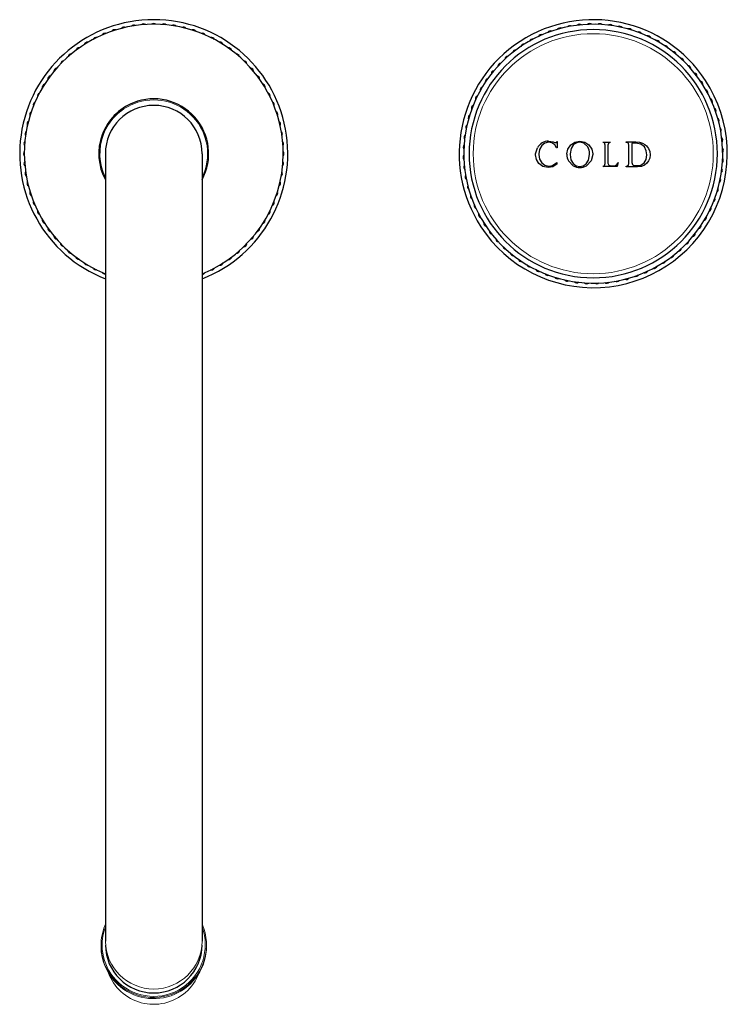
# Model space of a CAD drawing. Units: millimetres. Extents: x -302 to 1016, y 92 to 955.
# Drawn here: x 351 to 512, y 92 to 317 of the extents above; entities that cross this region are included whole.
import ezdxf

# ---------------------------------------------------------------- set-up
doc = ezdxf.new("R2010")
doc.units = ezdxf.units.MM
doc.layers.get('0').update_dxf_attribs({"color": 106, "lineweight": 0})

# ---------------------------------------------------------------- blocks, each defined once
blk = doc.blocks.new('b', base_point=(21.696335, 106.466812))
at = {"color": 0, "linetype": 'Continuous', "lineweight": 30}
for p, q in [((468.050071, 286.029814), (468.440293, 287.348452)), ((468.962834, 286.993913), (468.801149, 286.029814)), ((469.423596, 287.866633), (468.962834, 286.993913)), ((470.125253, 288.427542), (469.423596, 287.866633)), ((470.992236, 288.626163), (470.125253, 288.427542)), ((471.720709, 288.491321), (470.992236, 288.626163)), ((471.000173, 288.896819), (472.047927, 288.747483)), ((472.408586, 288.067524), (471.720709, 288.491321)), ((472.047927, 288.747483), (472.436656, 288.59093)), ((472.780626, 287.357486), (472.408586, 288.067524)), ((472.436656, 288.59093), (472.60884, 288.558152)), ((472.60884, 288.558152), (472.763892, 288.605932)), ((472.763892, 288.605932), (472.842817, 288.812152)), ((472.968402, 287.357486), (472.780626, 287.357486)), ((472.842817, 288.812152), (472.968402, 288.812152)), ((472.968402, 288.812152), (472.968402, 287.357486)), ((475.136078, 286.029814), (475.3661, 287.072382)), ((475.3661, 287.072382), (476.020094, 288.037172)), ((476.114628, 287.245722), (475.891461, 286.029814)), ((476.020094, 288.037172), (476.977757, 288.672032)), ((476.683292, 288.096094), (476.114628, 287.245722)), ((477.392867, 288.512001), (476.683292, 288.096094)), ((476.977757, 288.672032), (478.102979, 288.896819)), ((478.101656, 288.626163), (477.392867, 288.512001)), ((479.039954, 288.414484), (478.101656, 288.626163)), ((478.102979, 288.896819), (479.2052, 288.681503)), ((479.915095, 287.58506), (479.039954, 288.414484)), ((479.2052, 288.681503), (480.153881, 288.059889)), ((480.153881, 288.059889), (480.814608, 287.09382)), ((480.814608, 287.09382), (481.050606, 286.029814)), ((483.307544, 288.677486), (485.085544, 288.677486)), ((483.724263, 288.465819), (483.307544, 288.603402)), ((483.900211, 287.981632), (483.724263, 288.465819)), ((483.900211, 283.76285), (483.900211, 287.981632)), ((484.672794, 288.469788), (484.492878, 287.981632)), ((484.492878, 287.981632), (484.492878, 283.903079)), ((485.085544, 288.603402), (484.672794, 288.469788)), ((488.681193, 288.562663), (488.681193, 288.727486)), ((488.681193, 288.727486), (490.85712, 288.727486)), ((488.806599, 288.562663), (488.681193, 288.562663)), ((489.042889, 288.504155), (488.806599, 288.562663)), ((489.208617, 288.318613), (489.042889, 288.504155)), ((489.273859, 287.984277), (489.208617, 288.318613)), ((489.273859, 283.776079), (489.273859, 287.984277)), ((490.822724, 288.452861), (489.966526, 288.369151)), ((489.966526, 288.369151), (489.966526, 283.994361)), ((491.996712, 288.215832), (490.822724, 288.452861)), ((490.85712, 288.727486), (491.688787, 288.648395)), ((491.688787, 288.648395), (492.373133, 288.438974)), ((492.790674, 287.560367), (491.996712, 288.215832)), ((492.373133, 288.438974), (492.896709, 288.152181)), ((493.20216, 286.711263), (492.790674, 287.560367)), ((492.896709, 288.152181), (493.271739, 287.833757)), ((493.271739, 287.833757), (493.722465, 287.234909)), ((493.722465, 287.234909), (494.001199, 286.53876)), ((370.156029, 286.029806), (370.156029, 106.799768)), ((392.156029, 286.029803), (392.156029, 106.799768)), ((468.042402, 285.801465), (468.050071, 286.029814)), ((468.233288, 284.725986), (468.042402, 285.801465)), ((468.798491, 283.782571), (468.233288, 284.725986)), ((468.801149, 286.029814), (468.798569, 285.88084)), ((468.798569, 285.88084), (468.957547, 284.802149)), ((468.957547, 284.802149), (469.421868, 283.943161)), ((475.133302, 285.894069), (475.136078, 286.029814)), ((475.891461, 286.029814), (475.889469, 285.879517)), ((475.889469, 285.879517), (476.075819, 284.631383)), ((476.075819, 284.631383), (476.58439, 283.768612)), ((480.097447, 284.555698), (480.297969, 285.857027)), ((480.297971, 285.857028), (480.295525, 286.029814)), ((481.054135, 285.870257), (480.664016, 284.378536)), ((481.050606, 286.029814), (481.054135, 285.870257)), ((492.72669, 283.956824), (493.170543, 284.689662)), ((493.170543, 284.689662), (493.337859, 285.744579)), ((493.337859, 285.744579), (493.20216, 286.711263)), ((494.002452, 285.04538), (493.740773, 284.395427)), ((494.001199, 286.53876), (494.094026, 285.78559)), ((494.094026, 285.78559), (494.002452, 285.04538)), ((469.713383, 283.116759), (468.798491, 283.782571)), ((469.421868, 283.943161), (470.125502, 283.395503)), ((470.910215, 282.870152), (469.713383, 283.116759)), ((470.125502, 283.395503), (471.016048, 283.210923)), ((471.950818, 283.059817), (470.910215, 282.870152)), ((471.016048, 283.210923), (471.915207, 283.380171)), ((471.915207, 283.380171), (472.883736, 284.029994)), ((472.883736, 283.66624), (471.950818, 283.059817)), ((472.883736, 284.029994), (472.883736, 283.66624)), ((476.603575, 283.279415), (475.526078, 284.381163)), ((476.58439, 283.768612), (477.29646, 283.288399)), ((477.29646, 283.288399), (478.109594, 283.140809)), ((478.109594, 283.140809), (478.872035, 283.276823)), ((478.872035, 283.276823), (479.576556, 283.71962)), ((479.576556, 283.71962), (480.097447, 284.555698)), ((480.664016, 284.378536), (479.601361, 283.279596)), ((486.594992, 283.088163), (483.307544, 283.088163)), ((483.382951, 283.149017), (483.742784, 283.310413)), ((483.742784, 283.310413), (483.900211, 283.76285)), ((484.492878, 283.903079), (484.671471, 283.399048)), ((484.671471, 283.399048), (485.258846, 283.258819)), ((485.258846, 283.258819), (485.732451, 283.258819)), ((485.732451, 283.258819), (486.227221, 283.336871)), ((486.227221, 283.336871), (486.520909, 283.576319)), ((486.520909, 283.576319), (486.740513, 284.031402)), ((486.804013, 284.031402), (486.594992, 283.088163)), ((488.681193, 283.051392), (488.681193, 283.212246)), ((488.681193, 283.212246), (488.806599, 283.212246)), ((491.211661, 283.051392), (488.681193, 283.051392)), ((488.806599, 283.212246), (489.153633, 283.385317)), ((489.153633, 283.385317), (489.273859, 283.776079)), ((489.966526, 283.994361), (490.059883, 283.544688)), ((490.059883, 283.544688), (490.347423, 283.365974)), ((490.347423, 283.365974), (490.968245, 283.322048)), ((490.968245, 283.322048), (491.958356, 283.439116)), ((492.157956, 283.151184), (491.211661, 283.051392)), ((491.958356, 283.439116), (492.72669, 283.956824)), ((492.781293, 283.41442), (492.157956, 283.151184)), ((493.332425, 283.853671), (492.781293, 283.41442)), ((493.740773, 284.395427), (493.332425, 283.853671))]:
    blk.add_line(p, q, dxfattribs=at)
for points in [[(360.67041, 264.866821), (360.528473, 264.893127), (360.394043, 264.94574), (360.273102, 265.024658), (360.169159, 265.124573), (360.085114, 265.242249), (360.028503, 265.374939), (359.993042, 265.54422)], [(362.394012, 263.324799), (362.222504, 263.346832), (362.059998, 263.405762), (361.916626, 263.502991), (361.798096, 263.629303), (361.714386, 263.780548), (361.665558, 263.94693)], [(364.233246, 261.922729), (364.088928, 261.926514), (363.947845, 261.957367), (363.81604, 262.016449), (363.697784, 262.09903), (363.596375, 262.202148), (363.519623, 262.324341), (363.458252, 262.485809)], [(366.176849, 260.669312), (366.003998, 260.664246), (365.83429, 260.697021), (365.67746, 260.77063), (365.540588, 260.876862), (365.434265, 261.013153), (365.360046, 261.16983)], [(368.212769, 259.572235), (368.069672, 259.553375), (367.925568, 259.561859), (367.786163, 259.599518), (367.656403, 259.662445), (367.540131, 259.748383), (367.445282, 259.857056), (367.359253, 260.007111)], [(370.156036, 258.60614), (369.984528, 258.612335), (369.819366, 258.660278), (369.66861, 258.743042), (369.542969, 258.859955), (369.443481, 259.004852)]]:
    blk.add_lwpolyline(points, dxfattribs=at)
for centre, radius, start, end in [((381.156029, 286.029816), 30.5, 90, 248.859527), ((381.156029, 286.029816), 30.5, 291.140473, 90), ((481.156029, 286.029816), 30.5, 33.078133, 213.078133), ((381.156029, 286.029815), 29.45, 0, 180), ((372.231009, 313.498202), 0.743015, 67.861763, 148.138237), ((374.413673, 314.113749), 0.743036, 63.363099, 143.636901), ((376.637902, 314.556147), 0.743058, 58.864515, 139.135485), ((378.889982, 314.822668), 0.743081, 54.365998, 134.634002), ((381.156029, 314.91167), 0.743104, 49.867544, 130.132456), ((383.422088, 314.822834), 0.742954, 45.357742, 125.642258), ((385.674177, 314.556284), 0.742952, 40.85763, 121.14237), ((387.898409, 314.11385), 0.742957, 36.357947, 116.642053), ((390.081068, 313.49826), 0.742969, 31.85873, 112.14127), ((481.156029, 286.029815), 28.25, 90, 270), ((481.156029, 286.029815), 29.45, 303.078133, 123.078133), ((471.47792, 313.241962), 0.743036, 69.441232, 149.715034), ((473.642767, 313.917515), 0.742954, 64.935905, 145.220361), ((475.853973, 314.421022), 0.742961, 60.436331, 140.719934), ((478.097867, 314.749488), 0.742967, 55.936736, 136.21953), ((480.360615, 314.900855), 0.742998, 51.438734, 131.717532), ((481.156029, 286.029815), 28.25, 270, 90), ((482.628251, 314.874034), 0.743173, 46.95012, 127.206146), ((484.886831, 314.669816), 0.743012, 42.439655, 122.716611), ((487.12238, 314.288727), 0.743079, 37.944041, 118.212225), ((489.321201, 313.733649), 0.74296, 33.436278, 113.719988), ((491.469542, 313.007339), 0.743186, 28.951009, 109.205257), ((368.043867, 311.763882), 0.742979, 76.859403, 157.140597), ((370.103367, 312.7133), 0.742996, 72.360517, 152.639483), ((392.208677, 312.71327), 0.743022, 27.362172, 107.637828), ((394.268141, 311.763784), 0.743064, 22.8649, 103.1351), ((467.340184, 311.392894), 0.743081, 78.444131, 158.712135), ((469.372726, 312.398714), 0.743058, 73.942648, 154.213618), ((493.554512, 312.115261), 0.742955, 24.435935, 104.720331), ((495.56286, 311.061951), 0.743064, 19.943033, 100.213233), ((364.179585, 309.395885), 0.742954, 85.857794, 166.142206), ((366.065206, 310.655801), 0.742965, 81.358459, 161.641541), ((396.246859, 310.655812), 0.742955, 18.357802, 98.642198), ((398.132294, 309.39564), 0.743186, 13.872876, 94.127124), ((481.156029, 286.029815), 29.45, 123.078133, 303.078133), ((463.542588, 308.9194), 0.74304, 87.441511, 167.714755), ((465.392826, 310.230703), 0.743104, 82.945677, 163.210589), ((497.482479, 309.854483), 0.743022, 15.440305, 95.715961), ((360.733353, 306.452491), 0.742974, 94.859098, 175.140902), ((362.398634, 307.991903), 0.742951, 90.357577, 170.642423), ((399.913416, 307.991894), 0.74296, 9.358145, 89.641855), ((401.578607, 306.452394), 0.743079, 4.865908, 85.134092), ((461.801158, 307.466717), 0.743234, 91.954078, 172.202188), ((499.301455, 308.500135), 0.742969, 10.936863, 91.219403), ((501.008531, 307.007205), 0.742957, 6.43608, 86.720186), ((359.193998, 304.787161), 0.743008, 99.361293, 179.638707), ((403.118056, 304.787158), 0.743012, 0.361522, 80.638478), ((458.6857, 304.175249), 0.74296, 100.936287, 181.219979), ((460.178693, 305.882267), 0.743013, 96.439727, 176.716539), ((502.593204, 305.384933), 0.742952, 1.935763, 82.220503), ((357.789956, 303.006261), 0.742952, 103.857651, 184.142349), ((404.521868, 303.006091), 0.743173, 355.871987, 76.128013), ((481.156029, 286.029816), 30.5, 213.078133, 33.078133), ((457.331294, 302.356311), 0.74296, 105.436297, 185.719969), ((504.045703, 303.643325), 0.742954, 357.435875, 77.720391), ((356.530057, 301.120631), 0.742976, 108.359223, 188.640777), ((405.781977, 301.120616), 0.742998, 351.360601, 71.639399), ((456.123892, 300.436648), 0.743063, 109.942971, 190.213294), ((505.356917, 301.793018), 0.743104, 352.945677, 73.210589), ((506.519108, 299.84566), 0.743081, 348.444131, 68.712135), ((355.422059, 299.141928), 0.743063, 112.864838, 193.135162), ((381.156029, 286.029815), 12.5, 331.642363, 111.748645), ((406.89011, 299.141985), 0.742967, 346.858603, 67.141397), ((455.070609, 298.428286), 0.742976, 114.437356, 194.71891), ((507.524928, 297.813118), 0.743058, 343.942648, 64.213618), ((354.4725, 297.082495), 0.74296, 117.358164, 197.641836), ((381.156029, 286.029815), 12.5, 111.748645, 208.357637), ((381.156029, 286.029806), 11, 0, 180), ((407.839557, 297.082495), 0.742961, 342.358198, 62.641802), ((454.178219, 296.343438), 0.742952, 118.935784, 199.220482), ((508.368175, 295.707924), 0.743036, 339.441232, 59.715034), ((353.687573, 294.954858), 0.74296, 121.858154, 202.141846), ((408.624492, 294.95486), 0.742954, 337.857772, 58.142228), ((453.452255, 294.19497), 0.743008, 123.439426, 203.71684), ((509.043651, 293.543056), 0.743015, 334.939896, 55.21637), ((353.072066, 292.772178), 0.743013, 126.361594, 206.638406), ((409.239963, 292.772171), 0.743036, 333.363099, 53.636901), ((452.896983, 291.996195), 0.742974, 127.937231, 208.219035), ((509.547189, 291.331862), 0.742996, 330.43865, 50.717616), ((352.629924, 290.547906), 0.743234, 130.875945, 211.124055), ((409.68236, 290.547942), 0.743058, 328.864515, 49.135485), ((452.515949, 289.760628), 0.742951, 132.43571, 212.720556), ((509.875685, 289.087976), 0.742979, 325.937536, 46.21873), ((352.363124, 288.295866), 0.74304, 135.363378, 215.636622), ((409.948881, 288.295862), 0.743081, 324.365998, 44.634002), ((452.311525, 287.502052), 0.742954, 136.935927, 217.220339), ((471.142834, 285.850768), 3.089787, 121.707766, 151.005811), ((471.00714, 286.035224), 2.861603, 90.139492, 121.337507), ((477.149383, 286.084389), 3.146613, 359.006219, 28.484188), ((510.027111, 286.825231), 0.742965, 321.436592, 41.719674), ((352.274174, 286.029815), 0.743104, 139.867544, 220.132456), ((381.156029, 286.029815), 29.45, 180, 248.067475), ((381.156029, 286.029815), 29.45, 291.932525, 0), ((410.037884, 286.029815), 0.743104, 319.867544, 40.132456), ((452.284946, 285.2344), 0.742965, 141.436592, 221.719674), ((478.22395, 285.889015), 3.090652, 179.906301, 209.20101), ((510.000532, 284.557579), 0.742954, 316.935927, 37.220339), ((352.363176, 283.763769), 0.743081, 144.365998, 224.634002), ((409.948934, 283.763765), 0.74304, 315.363378, 35.636622), ((452.436373, 282.971655), 0.742979, 145.937536, 226.21873), ((478.104852, 285.828271), 2.958125, 239.501899, 270.117461), ((478.11838, 285.760441), 2.890299, 269.852045, 300.869815), ((509.796108, 282.299003), 0.742951, 312.43571, 32.720556), ((352.629697, 281.511688), 0.743058, 148.864515, 229.135485), ((409.682133, 281.511724), 0.743234, 310.875945, 31.124055), ((452.764868, 280.727768), 0.742996, 150.43865, 230.717616), ((509.415074, 280.063435), 0.742974, 307.937231, 28.219035), ((353.072095, 279.287459), 0.743036, 153.363099, 233.636901), ((409.239992, 279.287452), 0.743013, 306.361594, 26.638406), ((453.268407, 278.516574), 0.743015, 154.939896, 235.21637), ((508.859802, 277.864661), 0.743008, 303.439426, 23.71684), ((353.687566, 277.104771), 0.742954, 157.857772, 238.142228), ((408.624485, 277.104773), 0.74296, 301.858154, 22.141846), ((453.943882, 276.351707), 0.743036, 159.441232, 239.715034), ((508.133838, 275.716192), 0.742952, 298.935784, 19.220482), ((354.472501, 274.977136), 0.742961, 162.358198, 242.641802), ((407.839558, 274.977136), 0.74296, 297.358164, 17.641836), ((454.78713, 274.246512), 0.743058, 163.942648, 244.213618), ((507.241449, 273.631345), 0.742976, 294.437356, 14.71891), ((355.421947, 272.917646), 0.742967, 166.858603, 247.141397), ((406.889998, 272.917703), 0.743063, 292.864838, 13.135162), ((455.79295, 272.213971), 0.743081, 168.444131, 248.712135), ((506.188165, 271.622983), 0.743063, 289.942971, 10.213294), ((356.53008, 270.939015), 0.742998, 171.360601, 251.639399), ((357.79019, 269.05354), 0.743173, 175.871987, 256.128013), ((404.522101, 269.05337), 0.742952, 283.857651, 4.142349), ((405.782001, 270.939), 0.742976, 288.359223, 8.640777), ((456.955141, 270.266613), 0.743104, 172.945677, 253.210589), ((504.980763, 269.70332), 0.74296, 285.436297, 5.719969), ((359.194002, 267.272472), 0.743012, 180.361522, 260.638478), ((403.118059, 267.272469), 0.743008, 279.361293, 359.638707), ((458.266354, 268.416306), 0.742954, 177.435875, 257.720391), ((503.626358, 267.884382), 0.74296, 280.936287, 1.219979), ((401.578704, 265.60714), 0.742974, 274.859098, 355.140902), ((459.718854, 266.674697), 0.742952, 181.935763, 262.220503), ((461.303527, 265.052426), 0.742957, 186.43608, 266.720186), ((500.5109, 264.592914), 0.743234, 271.954078, 352.202188), ((502.133365, 266.177364), 0.743013, 276.439727, 356.716539), ((398.132472, 262.663745), 0.742954, 265.857794, 346.142206), ((399.913423, 264.067728), 0.742951, 270.357577, 350.642423), ((463.010602, 263.559495), 0.742969, 190.936863, 271.219403), ((498.769469, 263.140231), 0.74304, 267.441511, 347.714755), ((394.268191, 260.295748), 0.742979, 256.859403, 337.140597), ((396.246852, 261.40383), 0.742965, 261.358459, 341.641541), ((464.829579, 262.205147), 0.743022, 195.440305, 275.715961), ((466.749197, 260.99768), 0.743064, 199.943033, 280.213233), ((494.971874, 260.666737), 0.743081, 258.444131, 338.712135), ((496.919231, 261.828927), 0.743104, 262.945677, 343.210589), ((392.209929, 259.345686), 0.7416, 265.832012, 332.639738), ((468.757546, 259.94437), 0.742955, 204.435935, 284.720331), ((470.842515, 259.052292), 0.743186, 208.951009, 289.205257), ((472.990857, 258.325981), 0.74296, 213.436278, 293.719988), ((490.834137, 258.817669), 0.743036, 249.441232, 329.715034), ((492.939332, 259.660916), 0.743058, 253.942648, 334.213618), ((475.189677, 257.770904), 0.743079, 217.944041, 298.212225), ((477.425227, 257.389814), 0.743012, 222.439655, 302.716611), ((479.683807, 257.185597), 0.743173, 226.95012, 307.206146), ((481.951443, 257.158776), 0.742998, 231.438734, 311.717532), ((484.214191, 257.310143), 0.742967, 235.936736, 316.21953), ((486.458084, 257.638609), 0.742961, 240.436331, 320.719934), ((488.669291, 258.142116), 0.742954, 244.935905, 325.220361), ((381.156029, 106.005871), 11.000406, 180.492276, 359.507724)]:
    blk.add_arc(centre, radius, start, end, dxfattribs=at)
at = {"color": 0, "linetype": 'Continuous', "lineweight": 0}
for centre, radius, start, end in [((481.156029, 286.029814), 27.318296, 90, 270), ((481.156029, 286.029814), 27.318296, 270, 90), ((381.15594, 286.029791), 12.24999, 333.89214, 111.748215), ((381.156247, 286.029775), 12.250118, 111.749525, 206.107713), ((380.988333, 105.90996), 11.581046, 159.284384, 227.307338), ((381.147453, 105.962542), 11.727869, 226.910153, 20.170941), ((381.156029, 106.894281), 11.000406, 180.492276, 359.507724), ((381.05016, 103.364333), 10.900155, 200.613651, 227.224504), ((381.148719, 103.466804), 11.042305, 227.210216, 339.095442)]:
    blk.add_arc(centre, radius, start, end, dxfattribs=at)
at = {"color": 0, "linetype": 'Continuous', "lineweight": 0, "extrusion": (0, 0, -1)}
for start_param, end_param in [(2.3220938499, 3.5527305159), (5.8720474449, 8.6052791571)]:
    blk.add_ellipse((381.156029, 105.878725), major_axis=(12, 0), ratio=0.991445, start_param=start_param, end_param=end_param, dxfattribs=at)
at = {"color": 0, "linetype": 'Continuous', "lineweight": 0}
for start_param, end_param in [(0, 0.8194988037), (0.8194988037, 3.1415926536)]:
    blk.add_ellipse((381.156029, 105.617673), major_axis=(-12, 0), ratio=0.991445, start_param=start_param, end_param=end_param, dxfattribs=at)

msp = doc.modelspace()

# ---------------------------------------------------------------- block references
at = {"color": 7, "linetype": 'Continuous', "lineweight": 0, "true_color": 0xf7f7f7}
msp.add_blockref('b', (21.696335, 106.466812), dxfattribs=at)

doc.saveas('drawing.dxf')
